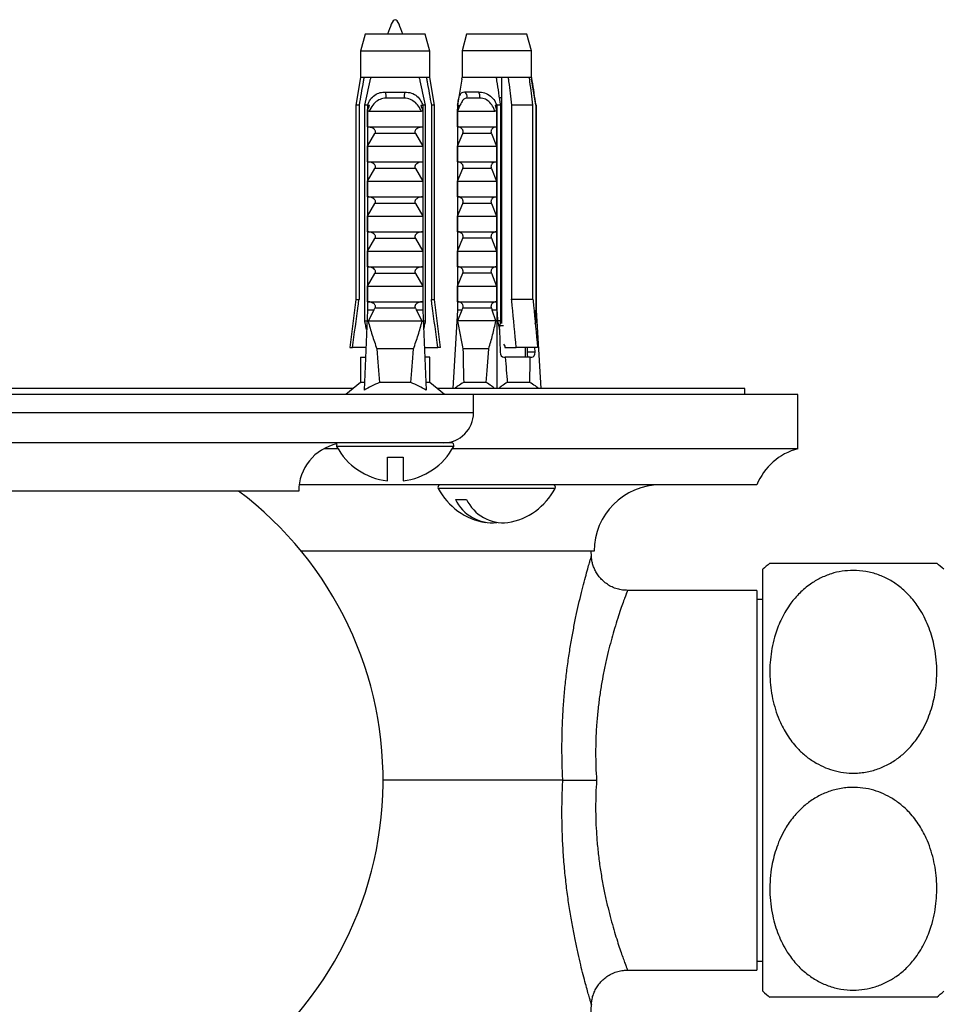
# Model space of a CAD drawing. Units: millimetres. Extents: x 120 to 2543, y 153 to 3444.
# Drawn here: x 720 to 796, y 808 to 890 of the extents above; entities that cross this region are included whole.
import ezdxf

# ---------------------------------------------------------------- set-up
doc = ezdxf.new("R2010")
doc.units = ezdxf.units.MM
doc.header["$LTSCALE"] = 12

msp = doc.modelspace()

# ---------------------------------------------------------------- linework, layer by layer
at = {"color": 7, "linetype": 'Continuous', "lineweight": 25}
for p, q in [((748.37, 888.45), (747.995, 887.05)), ((753.37, 888.45), (748.37, 888.45)), ((753.745, 887.05), (753.37, 888.45)), ((756.791, 888.457), (756.416, 887.057)), ((761.059, 888.457), (756.791, 888.457)), ((761.791, 888.457), (761.059, 888.457)), ((762.166, 887.057), (761.791, 888.457)), ((747.995, 887.05), (747.995, 884.85)), ((753.745, 887.05), (747.995, 887.05)), ((753.745, 884.85), (753.745, 887.05)), ((756.416, 887.057), (756.416, 884.857)), ((761.324, 887.057), (756.416, 887.057)), ((762.166, 887.057), (761.324, 887.057)), ((762.166, 884.857), (762.166, 887.057)), ((747.995, 884.85), (747.62, 882.55)), ((748.281, 884.85), (747.995, 884.85)), ((748.854, 884.85), (748.281, 884.85)), ((752.885, 884.85), (748.854, 884.85)), ((753.459, 884.85), (752.885, 884.85)), ((753.745, 884.85), (753.459, 884.85)), ((754.12, 882.55), (753.745, 884.85)), ((756.392, 884.709), (756.041, 882.557)), ((756.392, 884.708), (756.416, 884.857)), ((759.267, 884.857), (756.416, 884.857)), ((760.238, 884.857), (759.267, 884.857)), ((759.691, 884.857), (759.691, 864.453)), ((762.005, 884.857), (760.238, 884.857)), ((762.166, 884.857), (762.005, 884.857)), ((762.541, 882.557), (762.19, 884.709)), ((750.058, 883.65), (751.682, 883.65)), ((751.621, 883.137), (750.118, 883.137)), ((756.623, 883.657), (757.771, 883.657)), ((757.884, 883.144), (756.821, 883.144)), ((759.691, 883.157), (759.537, 883.157)), ((747.62, 882.55), (747.62, 866.45)), ((747.87, 882.55), (747.62, 882.55)), ((747.87, 882.55), (747.87, 866.45)), ((748.563, 882.55), (748.348, 882.55)), ((748.348, 864.65), (748.348, 882.55)), ((748.563, 882.55), (748.563, 865.55)), ((748.563, 882.55), (748.743, 882.55)), ((748.58, 880.75), (748.58, 882.181)), ((752.996, 882.55), (753.176, 882.55)), ((753.159, 882.181), (753.159, 880.75)), ((753.392, 882.55), (753.176, 882.55)), ((753.176, 882.55), (753.176, 865.55)), ((753.392, 864.65), (753.392, 882.55)), ((753.87, 882.55), (753.87, 866.45)), ((754.12, 882.55), (753.87, 882.55)), ((754.12, 866.45), (754.12, 882.55)), ((756.029, 882.557), (756.029, 865.557)), ((756.029, 882.557), (756.156, 882.557)), ((756.041, 880.757), (756.041, 882.188)), ((759.164, 882.557), (759.291, 882.557)), ((759.279, 882.188), (759.279, 880.757)), ((759.291, 882.557), (759.291, 865.557)), ((759.291, 882.557), (759.303, 882.557)), ((759.625, 882.557), (759.303, 882.557)), ((759.303, 865.557), (759.303, 882.557)), ((759.625, 864.657), (759.625, 882.557)), ((760.528, 882.557), (760.528, 866.457)), ((762.296, 882.557), (760.528, 882.557)), ((762.296, 866.457), (762.296, 882.557)), ((762.524, 882.557), (762.524, 864.657)), ((762.541, 882.557), (762.524, 882.557)), ((762.541, 882.557), (762.541, 865.557)), ((762.541, 882.557), (762.553, 882.557)), ((762.553, 882.557), (762.553, 865.557)), ((748.687, 882.05), (753.052, 882.05)), ((756.045, 882.057), (759.132, 882.057)), ((748.58, 880.75), (753.159, 880.75)), ((756.041, 880.757), (759.279, 880.757)), ((759.691, 881.104), (759.625, 881.117)), ((759.691, 880.937), (759.625, 880.947)), ((759.691, 880.725), (759.625, 880.739)), ((748.58, 879.15), (749.191, 880.209)), ((752.548, 880.209), (749.191, 880.209)), ((752.548, 880.209), (753.159, 879.15)), ((756.041, 879.157), (756.473, 880.216)), ((758.847, 880.216), (756.473, 880.216)), ((758.847, 880.216), (759.279, 879.157)), ((748.58, 879.15), (753.159, 879.15)), ((748.58, 877.85), (748.58, 879.15)), ((753.159, 879.15), (753.159, 877.85)), ((756.041, 879.157), (759.279, 879.157)), ((756.041, 877.857), (756.041, 879.157)), ((759.279, 879.157), (759.279, 877.857)), ((759.691, 879.104), (759.625, 879.117)), ((759.691, 878.937), (759.625, 878.947)), ((759.691, 878.725), (759.625, 878.739)), ((748.58, 877.85), (753.159, 877.85)), ((748.58, 876.25), (749.191, 877.309)), ((752.548, 877.309), (749.191, 877.309)), ((752.548, 877.309), (753.159, 876.25)), ((756.041, 877.857), (759.279, 877.857)), ((756.041, 876.257), (756.473, 877.316)), ((758.847, 877.316), (756.473, 877.316)), ((758.847, 877.316), (759.279, 876.257)), ((759.691, 877.104), (759.625, 877.117)), ((759.691, 876.937), (759.625, 876.947)), ((759.691, 876.725), (759.625, 876.739)), ((748.58, 876.25), (753.159, 876.25)), ((748.58, 874.95), (748.58, 876.25)), ((753.159, 876.25), (753.159, 874.95)), ((756.041, 876.257), (759.279, 876.257)), ((756.041, 874.957), (756.041, 876.257)), ((759.279, 876.257), (759.279, 874.957)), ((748.58, 874.95), (753.159, 874.95)), ((756.041, 874.957), (759.279, 874.957)), ((759.691, 875.104), (759.625, 875.117)), ((759.691, 874.937), (759.625, 874.947)), ((748.58, 873.35), (749.191, 874.409)), ((752.548, 874.409), (749.191, 874.409)), ((752.548, 874.409), (753.159, 873.35)), ((756.041, 873.357), (756.473, 874.416)), ((758.847, 874.416), (756.473, 874.416)), ((758.847, 874.416), (759.279, 873.357)), ((759.691, 874.725), (759.625, 874.739)), ((748.58, 872.05), (748.58, 873.35)), ((748.58, 873.35), (753.159, 873.35)), ((753.159, 873.35), (753.159, 872.05)), ((756.041, 873.357), (759.279, 873.357)), ((756.041, 872.057), (756.041, 873.357)), ((759.279, 873.357), (759.279, 872.057)), ((759.691, 873.104), (759.625, 873.117)), ((759.691, 872.937), (759.625, 872.947)), ((759.691, 872.725), (759.625, 872.739)), ((748.58, 872.05), (753.159, 872.05)), ((748.58, 870.45), (749.191, 871.509)), ((752.548, 871.509), (749.191, 871.509)), ((752.548, 871.509), (753.159, 870.45)), ((756.041, 872.057), (759.279, 872.057)), ((756.041, 870.457), (756.473, 871.516)), ((758.847, 871.516), (756.473, 871.516)), ((758.847, 871.516), (759.279, 870.457)), ((759.691, 871.104), (759.625, 871.117)), ((759.691, 870.937), (759.625, 870.947)), ((759.691, 870.725), (759.625, 870.739)), ((748.58, 870.45), (753.159, 870.45)), ((748.58, 869.15), (748.58, 870.45)), ((753.159, 870.45), (753.159, 869.15)), ((756.041, 870.457), (759.279, 870.457)), ((756.041, 869.157), (756.041, 870.457)), ((759.279, 870.457), (759.279, 869.157)), ((748.58, 869.15), (753.159, 869.15)), ((756.041, 869.157), (759.279, 869.157)), ((759.691, 869.104), (759.625, 869.117)), ((748.58, 867.55), (749.191, 868.609)), ((752.548, 868.609), (749.191, 868.609)), ((752.548, 868.609), (753.159, 867.55)), ((756.041, 867.557), (756.473, 868.616)), ((758.847, 868.616), (756.473, 868.616)), ((758.847, 868.616), (759.279, 867.557)), ((759.691, 868.937), (759.625, 868.947)), ((759.691, 868.725), (759.625, 868.739)), ((748.58, 866.25), (748.58, 867.55)), ((748.58, 867.55), (753.159, 867.55)), ((753.159, 867.55), (753.159, 866.25)), ((756.041, 867.557), (759.279, 867.557)), ((756.041, 866.257), (756.041, 867.557)), ((759.279, 867.557), (759.279, 866.257)), ((759.691, 867.104), (759.625, 867.117)), ((759.691, 866.937), (759.625, 866.947)), ((759.691, 866.725), (759.625, 866.739)), ((747.62, 866.45), (747.12, 862.45)), ((747.62, 866.45), (747.87, 866.45)), ((748.58, 866.25), (753.159, 866.25)), ((753.87, 866.45), (754.12, 866.45)), ((754.62, 862.45), (754.12, 866.45)), ((756.041, 866.257), (759.279, 866.257)), ((760.528, 866.457), (762.296, 866.457)), ((748.563, 865.55), (748.285, 858.913)), ((749.091, 865.55), (748.563, 865.55)), ((749.091, 865.55), (748.619, 864.65)), ((749.091, 865.55), (749.191, 865.709)), ((752.548, 865.709), (749.191, 865.709)), ((752.548, 865.709), (752.648, 865.55)), ((753.121, 864.65), (752.648, 865.55)), ((753.176, 865.55), (752.648, 865.55)), ((753.176, 865.55), (753.454, 858.913)), ((756.029, 865.557), (755.644, 859.057)), ((756.402, 865.557), (756.029, 865.557)), ((756.402, 865.557), (756.042, 864.657)), ((756.402, 865.557), (756.473, 865.716)), ((758.847, 865.716), (756.473, 865.716)), ((758.847, 865.716), (758.917, 865.557)), ((759.225, 864.657), (758.917, 865.557)), ((759.291, 865.557), (758.917, 865.557)), ((759.291, 865.557), (759.291, 859.057)), ((759.303, 865.557), (759.291, 865.557)), ((759.691, 865.104), (759.625, 865.117)), ((762.553, 865.557), (762.541, 865.557)), ((762.553, 865.557), (762.938, 859.057)), ((748.525, 864.65), (748.348, 864.65)), ((753.121, 864.65), (748.619, 864.65)), ((753.392, 864.65), (753.214, 864.65)), ((759.225, 864.657), (756.042, 864.657)), ((759.357, 864.657), (759.52, 863.959)), ((759.625, 864.657), (759.357, 864.657)), ((759.856, 864.257), (759.569, 864.257)), ((759.691, 864.937), (759.625, 864.947)), ((762.524, 864.657), (762.489, 864.423)), ((762.493, 864.384), (762.54, 864.657)), ((762.54, 864.657), (762.524, 864.657)), ((759.52, 863.959), (759.576, 862.057)), ((759.855, 862.734), (759.979, 862.557)), ((759.979, 862.557), (759.979, 862.457)), ((747.12, 862.45), (747.334, 862.45)), ((748.433, 862.45), (747.334, 862.45)), ((752.389, 862.35), (749.35, 862.35)), ((753.306, 862.45), (754.405, 862.45)), ((754.62, 862.45), (754.405, 862.45)), ((758.639, 862.357), (756.491, 862.357)), ((759.979, 862.457), (760.907, 862.457)), ((762.675, 862.457), (760.907, 862.457)), ((761.691, 861.657), (761.691, 862.457)), ((761.813, 862.457), (761.813, 862.057)), ((762.475, 862.057), (761.813, 862.057)), ((762.475, 862.057), (762.463, 862.457)), ((747.995, 861.65), (747.995, 859.55)), ((747.995, 861.65), (748.4, 861.65)), ((753.745, 861.65), (753.34, 861.65)), ((753.745, 859.55), (753.745, 861.65)), ((759.871, 861.657), (759.997, 861.657)), ((762.078, 861.657), (759.997, 861.657)), ((762.078, 861.657), (762.204, 861.657)), ((747.995, 859.55), (746.77, 858.55)), ((748.312, 859.55), (747.995, 859.55)), ((752.182, 859.55), (749.557, 859.55)), ((753.745, 859.55), (753.428, 859.55)), ((754.97, 858.55), (753.745, 859.55)), ((758.41, 859.557), (756.554, 859.557)), ((762.028, 859.557), (760.172, 859.557)), ((757.37, 858.55), (682.37, 858.55)), ((747.391, 859.057), (692.348, 859.057)), ((746.778, 858.557), (692.961, 858.557)), ((762.296, 859.057), (754.348, 859.057)), ((765.407, 858.557), (754.961, 858.557)), ((757.37, 857.05), (757.37, 858.55)), ((779.87, 859.057), (762.296, 859.057)), ((784.27, 858.557), (765.407, 858.557)), ((779.87, 858.557), (779.87, 859.057)), ((784.27, 854.057), (784.27, 858.557)), ((754.775, 854.55), (684.964, 854.55)), ((755.547, 854.55), (754.775, 854.55)), ((746.128, 854.057), (744.946, 854.057)), ((765.407, 854.057), (755.611, 854.057)), ((784.27, 854.057), (765.407, 854.057)), ((750.22, 853.35), (751.52, 853.35)), ((750.22, 851.388), (750.22, 853.35)), ((751.52, 853.35), (751.52, 851.388)), ((742.87, 850.55), (696.87, 850.55)), ((763.003, 851.057), (742.902, 851.057)), ((780.87, 851.057), (763.003, 851.057)), ((755.865, 849.857), (756.784, 849.857)), ((753.457, 845.557), (743.086, 845.557)), ((767.37, 845.557), (753.457, 845.557)), ((767.146, 845.137), (767.124, 845.557)), ((781.945, 844.557), (795.783, 844.557)), ((781.37, 809.057), (781.37, 844.057)), ((780.87, 842.307), (770.137, 842.307)), ((780.87, 842.307), (780.87, 826.557)), ((781.37, 841.557), (780.87, 841.557)), ((764.774, 826.557), (749.87, 826.557)), ((780.87, 826.557), (780.87, 810.807)), ((780.87, 811.557), (781.37, 811.557)), ((770.138, 810.807), (780.87, 810.807)), ((766.752, 800.452), (767.146, 807.973)), ((795.794, 808.557), (781.956, 808.557))]:
    msp.add_line(p, q, dxfattribs=at)
at = {"color": 8, "linetype": 'Continuous', "lineweight": 25}
for p, q in [((757.37, 857.05), (682.37, 857.05)), ((755.723, 854.255), (746.016, 854.255)), ((762.723, 850.762), (754.438, 850.762)), ((764.144, 850.762), (762.723, 850.762))]:
    msp.add_line(p, q, dxfattribs=at)
at = {"color": 7, "linetype": 'Continuous', "lineweight": 25}
for centre, radius, start, end in [((749.153, 883.283), 0.976, 351.38551, 22.04626), ((752.587, 883.283), 0.976, 157.95374, 188.61449), ((756.426, 883.286), 0.42, 340.22408, 62.08406), ((757.323, 883.289), 0.58, 345.49488, 39.36619), ((754.87, 857.05), 2.5, 270, 0), ((746.87, 850.55), 4, 102.18338, 180), ((746.193, 854.35), 0.2, 146.66431, 208.18502), ((755.547, 854.35), 0.2, 331.81498, 90), ((750.87, 856.856), 5.506, 208.18502, 263.22056), ((750.87, 856.856), 5.506, 276.77944, 331.81498), ((785.518, 849.215), 5, 104.45961, 158.38772), ((719.87, 826.557), 30, 302.23095, 53.10733), ((754.614, 850.857), 0.2, 118.51895, 208.18502), ((759.291, 853.363), 5.506, 208.18502, 260.38978), ((759.291, 853.363), 5.506, 279.61022, 331.81498), ((763.968, 850.857), 0.2, 331.81498, 90), ((772.87, 845.557), 5.5, 90, 180), ((758.948, 851.338), 3.421, 205.65492, 275.7458), ((759.868, 851.338), 3.421, 205.65492, 275.7458), ((788.87, 836.01), 11, 129.0135, 132.98589), ((788.87, 836.01), 11, 47.01411, 51.03436), ((788.87, 817.104), 11, 227.01411, 231.03436), ((788.87, 817.104), 11, 309.0135, 312.98589)]:
    msp.add_arc(centre, radius, start, end, dxfattribs=at)
for centre, major_axis, ratio, start_param, end_param in [((759.291, 920.591), (-2.3, 77.543), 0.029611, 2.359029, 2.375644), ((759.291, 920.591), (-2.3, 77.543), 0.029611, 3.905785, 3.9224), ((750.87, 920.584), (0, 68.595), 0.041912, 2.584793, 2.667636), ((750.87, 920.584), (0, 68.595), 0.041912, 3.615549, 3.698393), ((759.291, 920.591), (2.035, 68.595), 0.029611, 2.585671, 2.668515), ((759.291, 920.591), (2.035, 68.595), 0.029611, 3.616427, 3.699271), ((759.859, 862.057), (-0.024, 0.4), 0.705869, 1.529055, 3.099851), ((762.192, 862.057), (-0.024, 0.4), 0.705869, 3.099851, 4.670647), ((759.291, 920.591), (-2.035, 68.595), 0.029611, 2.603535, 2.666758), ((759.291, 920.591), (-2.035, 68.595), 0.029611, 3.614671, 3.677894)]:
    msp.add_ellipse(centre, major_axis=major_axis, ratio=ratio, start_param=start_param, end_param=end_param, dxfattribs=at)
msp.add_open_spline([(751.51, 888.45), (751.296, 889.05), (750.87, 890.25), (750.443, 889.05), (750.23, 888.45)], degree=3, dxfattribs=at)
for points, knots in [([(748.281, 884.85), (748.261, 884.74), (748.122, 883.973), (747.986, 883.207), (747.87, 882.55)], [0, 0, 0, 0, 0.143461, 1, 1, 1, 1]), ([(748.348, 882.55), (748.492, 883.228), (748.656, 883.996), (748.833, 884.76), (748.854, 884.85)], [0, 0, 0, 0, 0.883087, 1, 1, 1, 1]), ([(753.392, 882.55), (753.247, 883.228), (753.083, 883.996), (752.906, 884.76), (752.885, 884.85)], [0, 0, 0, 0, 0.883087, 1, 1, 1, 1]), ([(753.459, 884.85), (753.479, 884.74), (753.617, 883.973), (753.753, 883.207), (753.87, 882.55)], [0, 0, 0, 0, 0.143461, 1, 1, 1, 1]), ([(759.625, 882.557), (759.522, 883.235), (759.406, 884.003), (759.281, 884.768), (759.267, 884.857)], [0, 0, 0, 0, 0.883087, 1, 1, 1, 1]), ([(760.238, 884.857), (760.252, 884.747), (760.35, 883.981), (760.446, 883.214), (760.528, 882.557)], [0, 0, 0, 0, 0.143461, 1, 1, 1, 1]), ([(762.296, 882.557), (762.214, 883.214), (762.118, 883.981), (762.02, 884.747), (762.005, 884.857)], [0, 0, 0, 0, 0.856539, 1, 1, 1, 1]), ([(762.166, 884.857), (762.18, 884.768), (762.306, 884.003), (762.421, 883.235), (762.524, 882.557)], [0, 0, 0, 0, 0.116913, 1, 1, 1, 1]), ([(748.572, 882.55), (748.644, 882.717), (748.788, 883.052), (749.16, 883.417), (749.598, 883.62), (749.915, 883.641), (750.058, 883.65)], [0, 0, 0, 0, 0.262943, 0.525952, 0.786314, 1, 1, 1, 1]), ([(750.118, 883.137), (750.026, 883.132), (749.774, 883.118), (749.376, 882.945), (748.973, 882.57), (748.787, 882.231), (748.687, 882.05)], [0, 0, 0, 0, 0.148085, 0.405903, 0.681477, 1, 1, 1, 1]), ([(753.052, 882.05), (752.998, 882.154), (752.86, 882.416), (752.566, 882.782), (752.212, 883.019), (751.889, 883.122), (751.715, 883.132), (751.621, 883.137)], [0, 0, 0, 0, 0.18189, 0.457403, 0.719644, 0.849801, 1, 1, 1, 1]), ([(751.682, 883.65), (751.865, 883.635), (752.233, 883.604), (752.69, 883.332), (753, 882.96), (753.118, 882.671), (753.168, 882.55)], [0, 0, 0, 0, 0.274606, 0.549957, 0.810543, 1, 1, 1, 1]), ([(756.041, 882.557), (756.069, 882.724), (756.125, 883.059), (756.236, 883.424), (756.399, 883.627), (756.553, 883.648), (756.623, 883.657)], [0, 0, 0, 0, 0.262943, 0.525952, 0.786314, 1, 1, 1, 1]), ([(756.821, 883.144), (756.775, 883.139), (756.647, 883.125), (756.457, 882.952), (756.251, 882.577), (756.117, 882.238), (756.045, 882.057)], [0, 0, 0, 0, 0.148085, 0.405903, 0.681477, 1, 1, 1, 1]), ([(757.771, 883.657), (757.943, 883.642), (758.286, 883.611), (758.776, 883.34), (759.122, 882.967), (759.241, 882.678), (759.291, 882.557)], [0, 0, 0, 0, 0.274606, 0.549957, 0.810543, 1, 1, 1, 1]), ([(759.132, 882.057), (759.095, 882.161), (759.004, 882.423), (758.755, 882.789), (758.427, 883.026), (758.128, 883.129), (757.969, 883.139), (757.884, 883.144)], [0, 0, 0, 0, 0.18189, 0.457403, 0.719644, 0.849801, 1, 1, 1, 1]), ([(748.58, 882.181), (748.614, 882.238), (748.683, 882.355), (748.723, 882.484), (748.743, 882.55)], [0, 0, 0, 0, 0.495216, 1, 1, 1, 1]), ([(748.687, 882.05), (748.677, 882.051), (748.656, 882.054), (748.625, 882.078), (748.598, 882.121), (748.586, 882.159), (748.58, 882.181)], [0, 0, 0, 0, 0.201693, 0.403547, 0.674276, 1, 1, 1, 1]), ([(752.996, 882.55), (753.017, 882.485), (753.056, 882.355), (753.125, 882.239), (753.159, 882.181)], [0, 0, 0, 0, 0.503339, 1, 1, 1, 1]), ([(753.159, 882.181), (753.153, 882.16), (753.141, 882.121), (753.114, 882.078), (753.084, 882.054), (753.063, 882.051), (753.052, 882.05)], [0, 0, 0, 0, 0.324721, 0.596653, 0.80074, 1, 1, 1, 1]), ([(756.041, 882.188), (756.065, 882.245), (756.114, 882.362), (756.142, 882.492), (756.156, 882.557)], [0, 0, 0, 0, 0.495216, 1, 1, 1, 1]), ([(756.045, 882.057), (756.044, 882.058), (756.043, 882.061), (756.042, 882.085), (756.041, 882.128), (756.041, 882.167), (756.041, 882.188)], [0, 0, 0, 0, 0.201693, 0.403547, 0.674276, 1, 1, 1, 1]), ([(759.279, 882.188), (759.27, 882.167), (759.254, 882.128), (759.216, 882.085), (759.174, 882.061), (759.146, 882.058), (759.132, 882.057)], [0, 0, 0, 0, 0.324721, 0.596653, 0.80074, 1, 1, 1, 1]), ([(759.164, 882.557), (759.178, 882.492), (759.206, 882.362), (759.255, 882.246), (759.279, 882.188)], [0, 0, 0, 0, 0.503339, 1, 1, 1, 1]), ([(749.191, 880.209), (749.205, 880.235), (749.232, 880.286), (749.239, 880.372), (749.213, 880.462), (749.143, 880.561), (748.996, 880.669), (748.807, 880.738), (748.666, 880.747), (748.613, 880.75)], [0, 0, 0, 0, 0.090122, 0.180806, 0.263974, 0.379297, 0.557904, 0.831185, 1, 1, 1, 1]), ([(753.127, 880.75), (753.031, 880.74), (752.864, 880.724), (752.673, 880.625), (752.565, 880.524), (752.514, 880.434), (752.5, 880.348), (752.513, 880.271), (752.537, 880.229), (752.548, 880.209)], [0, 0, 0, 0, 0.300106, 0.525409, 0.659998, 0.762112, 0.84638, 0.930734, 1, 1, 1, 1]), ([(756.473, 880.216), (756.483, 880.242), (756.502, 880.293), (756.507, 880.379), (756.489, 880.469), (756.439, 880.569), (756.335, 880.677), (756.201, 880.746), (756.102, 880.754), (756.064, 880.757)], [0, 0, 0, 0, 0.090122, 0.180806, 0.263974, 0.379297, 0.557904, 0.831185, 1, 1, 1, 1]), ([(759.256, 880.757), (759.188, 880.748), (759.07, 880.731), (758.935, 880.633), (758.859, 880.531), (758.823, 880.441), (758.813, 880.355), (758.822, 880.278), (758.839, 880.236), (758.847, 880.216)], [0, 0, 0, 0, 0.3001056, 0.525409, 0.6599976, 0.7621121, 0.8463796, 0.930734, 1, 1, 1, 1]), ([(749.191, 877.309), (749.205, 877.335), (749.232, 877.386), (749.239, 877.472), (749.213, 877.562), (749.143, 877.661), (748.996, 877.769), (748.807, 877.838), (748.666, 877.847), (748.613, 877.85)], [0, 0, 0, 0, 0.090122, 0.180806, 0.263974, 0.379297, 0.557904, 0.831185, 1, 1, 1, 1]), ([(753.127, 877.85), (753.031, 877.84), (752.864, 877.824), (752.673, 877.725), (752.565, 877.624), (752.514, 877.534), (752.5, 877.448), (752.513, 877.371), (752.537, 877.329), (752.548, 877.309)], [0, 0, 0, 0, 0.300106, 0.525409, 0.659998, 0.762112, 0.84638, 0.930734, 1, 1, 1, 1]), ([(756.473, 877.316), (756.483, 877.342), (756.502, 877.393), (756.507, 877.479), (756.489, 877.569), (756.439, 877.669), (756.335, 877.777), (756.201, 877.846), (756.102, 877.854), (756.064, 877.857)], [0, 0, 0, 0, 0.090122, 0.180806, 0.263974, 0.379297, 0.557904, 0.831185, 1, 1, 1, 1]), ([(759.256, 877.857), (759.188, 877.848), (759.07, 877.831), (758.935, 877.733), (758.859, 877.631), (758.823, 877.541), (758.813, 877.455), (758.822, 877.378), (758.839, 877.336), (758.847, 877.316)], [0, 0, 0, 0, 0.3001056, 0.525409, 0.6599976, 0.7621121, 0.8463796, 0.930734, 1, 1, 1, 1]), ([(749.191, 874.409), (749.205, 874.435), (749.232, 874.486), (749.239, 874.572), (749.213, 874.662), (749.143, 874.761), (748.996, 874.869), (748.807, 874.938), (748.666, 874.947), (748.613, 874.95)], [0, 0, 0, 0, 0.090122, 0.180806, 0.263974, 0.379297, 0.557904, 0.831185, 1, 1, 1, 1]), ([(753.127, 874.95), (753.031, 874.94), (752.864, 874.924), (752.673, 874.825), (752.565, 874.724), (752.514, 874.634), (752.5, 874.548), (752.513, 874.471), (752.537, 874.429), (752.548, 874.409)], [0, 0, 0, 0, 0.300106, 0.525409, 0.659998, 0.762112, 0.84638, 0.930734, 1, 1, 1, 1]), ([(756.473, 874.416), (756.483, 874.442), (756.502, 874.493), (756.507, 874.579), (756.489, 874.669), (756.439, 874.769), (756.335, 874.877), (756.201, 874.946), (756.102, 874.954), (756.064, 874.957)], [0, 0, 0, 0, 0.090122, 0.180806, 0.263974, 0.379297, 0.557904, 0.831185, 1, 1, 1, 1]), ([(759.256, 874.957), (759.188, 874.948), (759.07, 874.931), (758.935, 874.833), (758.859, 874.731), (758.823, 874.641), (758.813, 874.555), (758.822, 874.478), (758.839, 874.436), (758.847, 874.416)], [0, 0, 0, 0, 0.300106, 0.525409, 0.659998, 0.762112, 0.84638, 0.930734, 1, 1, 1, 1]), ([(749.191, 871.509), (749.205, 871.535), (749.232, 871.586), (749.239, 871.672), (749.213, 871.762), (749.143, 871.861), (748.996, 871.969), (748.807, 872.038), (748.666, 872.047), (748.613, 872.05)], [0, 0, 0, 0, 0.090122, 0.180806, 0.263974, 0.379297, 0.557904, 0.831185, 1, 1, 1, 1]), ([(753.127, 872.05), (753.031, 872.04), (752.864, 872.024), (752.673, 871.925), (752.565, 871.824), (752.514, 871.734), (752.5, 871.648), (752.513, 871.571), (752.537, 871.529), (752.548, 871.509)], [0, 0, 0, 0, 0.300106, 0.525409, 0.659998, 0.762112, 0.84638, 0.930734, 1, 1, 1, 1]), ([(756.473, 871.516), (756.483, 871.542), (756.502, 871.593), (756.507, 871.679), (756.489, 871.769), (756.439, 871.869), (756.335, 871.977), (756.201, 872.046), (756.102, 872.054), (756.064, 872.057)], [0, 0, 0, 0, 0.090122, 0.1808056, 0.2639744, 0.3792969, 0.5579043, 0.8311848, 1, 1, 1, 1]), ([(759.256, 872.057), (759.188, 872.048), (759.07, 872.031), (758.935, 871.933), (758.859, 871.831), (758.823, 871.741), (758.813, 871.655), (758.822, 871.578), (758.839, 871.536), (758.847, 871.516)], [0, 0, 0, 0, 0.300106, 0.525409, 0.659998, 0.762112, 0.84638, 0.930734, 1, 1, 1, 1]), ([(749.191, 868.609), (749.205, 868.635), (749.232, 868.686), (749.239, 868.772), (749.213, 868.862), (749.143, 868.961), (748.996, 869.069), (748.807, 869.138), (748.666, 869.147), (748.613, 869.15)], [0, 0, 0, 0, 0.090122, 0.180806, 0.263974, 0.379297, 0.557904, 0.831185, 1, 1, 1, 1]), ([(753.127, 869.15), (753.031, 869.14), (752.864, 869.124), (752.673, 869.025), (752.565, 868.924), (752.514, 868.834), (752.5, 868.748), (752.513, 868.671), (752.537, 868.629), (752.548, 868.609)], [0, 0, 0, 0, 0.300106, 0.525409, 0.659998, 0.762112, 0.84638, 0.930734, 1, 1, 1, 1]), ([(756.473, 868.616), (756.483, 868.642), (756.502, 868.693), (756.507, 868.779), (756.489, 868.869), (756.439, 868.969), (756.335, 869.077), (756.201, 869.146), (756.102, 869.154), (756.064, 869.157)], [0, 0, 0, 0, 0.090122, 0.1808056, 0.2639744, 0.3792969, 0.5579043, 0.8311848, 1, 1, 1, 1]), ([(759.256, 869.157), (759.188, 869.148), (759.07, 869.131), (758.935, 869.033), (758.859, 868.931), (758.823, 868.841), (758.813, 868.755), (758.822, 868.678), (758.839, 868.636), (758.847, 868.616)], [0, 0, 0, 0, 0.3001056, 0.525409, 0.6599976, 0.7621121, 0.8463796, 0.930734, 1, 1, 1, 1]), ([(747.334, 862.45), (747.488, 863.609), (747.666, 864.942), (747.846, 866.275), (747.87, 866.45)], [0, 0, 0, 0, 0.869126, 1, 1, 1, 1]), ([(749.191, 865.709), (749.205, 865.735), (749.232, 865.786), (749.239, 865.872), (749.213, 865.962), (749.143, 866.061), (748.996, 866.169), (748.807, 866.238), (748.666, 866.247), (748.613, 866.25)], [0, 0, 0, 0, 0.090122, 0.180806, 0.263974, 0.379297, 0.557904, 0.831185, 1, 1, 1, 1]), ([(753.127, 866.25), (753.031, 866.24), (752.864, 866.224), (752.673, 866.125), (752.565, 866.024), (752.514, 865.934), (752.5, 865.848), (752.513, 865.771), (752.537, 865.729), (752.548, 865.709)], [0, 0, 0, 0, 0.300106, 0.525409, 0.659998, 0.762112, 0.84638, 0.930734, 1, 1, 1, 1]), ([(754.405, 862.45), (754.251, 863.609), (754.074, 864.942), (753.893, 866.275), (753.87, 866.45)], [0, 0, 0, 0, 0.869126, 1, 1, 1, 1]), ([(756.473, 865.716), (756.483, 865.742), (756.502, 865.793), (756.507, 865.879), (756.489, 865.969), (756.439, 866.069), (756.335, 866.177), (756.201, 866.246), (756.102, 866.254), (756.064, 866.257)], [0, 0, 0, 0, 0.090122, 0.180806, 0.263974, 0.379297, 0.557904, 0.831185, 1, 1, 1, 1]), ([(759.256, 866.257), (759.188, 866.248), (759.07, 866.231), (758.935, 866.133), (758.859, 866.031), (758.823, 865.941), (758.813, 865.855), (758.822, 865.778), (758.839, 865.736), (758.847, 865.716)], [0, 0, 0, 0, 0.300106, 0.525409, 0.659998, 0.762112, 0.84638, 0.930734, 1, 1, 1, 1]), ([(760.907, 862.457), (760.798, 863.616), (760.673, 864.949), (760.545, 866.282), (760.528, 866.457)], [0, 0, 0, 0, 0.869126, 1, 1, 1, 1]), ([(762.296, 866.457), (762.313, 866.282), (762.44, 864.949), (762.566, 863.616), (762.675, 862.457)], [0, 0, 0, 0, 0.130874, 1, 1, 1, 1]), ([(748.496, 863.952), (748.465, 864.095), (748.416, 864.328), (748.367, 864.56), (748.348, 864.65)], [0, 0, 0, 0, 0.6149883, 1, 1, 1, 1]), ([(748.619, 864.65), (748.728, 864.263), (748.948, 863.489), (749.216, 862.73), (749.35, 862.35)], [0, 0, 0, 0, 0.499624, 1, 1, 1, 1]), ([(752.389, 862.35), (752.523, 862.729), (752.791, 863.488), (753.011, 864.262), (753.121, 864.65)], [0, 0, 0, 0, 0.499458, 1, 1, 1, 1]), ([(753.243, 863.952), (753.274, 864.095), (753.324, 864.328), (753.373, 864.56), (753.392, 864.65)], [0, 0, 0, 0, 0.614988, 1, 1, 1, 1]), ([(756.042, 864.657), (756.108, 864.27), (756.24, 863.496), (756.407, 862.737), (756.491, 862.357)], [0, 0, 0, 0, 0.499624, 1, 1, 1, 1]), ([(758.639, 862.357), (758.745, 862.736), (758.957, 863.495), (759.136, 864.269), (759.225, 864.657)], [0, 0, 0, 0, 0.499458, 1, 1, 1, 1]), ([(759.52, 863.959), (759.541, 864.102), (759.577, 864.335), (759.611, 864.567), (759.625, 864.657)], [0, 0, 0, 0, 0.614988, 1, 1, 1, 1]), ([(759.625, 864.823), (759.632, 864.822), (759.655, 864.818), (759.676, 864.816), (759.691, 864.814)], [0, 0, 0, 0, 0.333797, 1, 1, 1, 1]), ([(761.813, 862.057), (761.813, 862.024), (761.815, 861.957), (761.824, 861.856), (761.837, 861.753), (761.839, 861.714), (761.84, 861.692)], [0, 0, 0, 0, 0.177479, 0.353413, 0.641296, 1, 1, 1, 1]), ([(749.557, 859.55), (749.34, 859.457), (748.902, 859.271), (748.491, 859.032), (748.285, 858.913)], [0, 0, 0, 0, 0.498002, 1, 1, 1, 1]), ([(753.454, 858.913), (753.249, 859.032), (752.838, 859.27), (752.401, 859.456), (752.182, 859.55)], [0, 0, 0, 0, 0.4985656, 1, 1, 1, 1]), ([(756.554, 859.557), (756.397, 859.465), (756.144, 859.318), (755.905, 859.129), (755.815, 859.057)], [0, 0, 0, 0, 0.621707, 1, 1, 1, 1]), ([(759.12, 859.057), (759.034, 859.128), (758.806, 859.317), (758.563, 859.465), (758.41, 859.557)], [0, 0, 0, 0, 0.374074, 1, 1, 1, 1]), ([(760.172, 859.557), (760.02, 859.465), (759.776, 859.318), (759.548, 859.129), (759.462, 859.057)], [0, 0, 0, 0, 0.621707, 1, 1, 1, 1]), ([(762.767, 859.057), (762.677, 859.128), (762.438, 859.317), (762.186, 859.465), (762.028, 859.557)], [0, 0, 0, 0, 0.374074, 1, 1, 1, 1]), ([(770.138, 842.313), (770.038, 842.314), (769.793, 842.315), (769.396, 842.391), (768.965, 842.534), (768.563, 842.742), (768.213, 842.996), (767.914, 843.283), (767.667, 843.594), (767.472, 843.92), (767.325, 844.252), (767.225, 844.581), (767.166, 844.875), (767.153, 845.06), (767.148, 845.137)], [0, 0, 0, 0, 0.065828, 0.162006, 0.265944, 0.36518, 0.460091, 0.551109, 0.638428, 0.72207, 0.801915, 0.877701, 0.949009, 1, 1, 1, 1]), ([(788.87, 843.968), (789.218, 843.951), (789.929, 843.915), (790.946, 843.631), (791.894, 843.197), (792.8, 842.588), (793.642, 841.791), (794.292, 840.928), (794.761, 840.109), (795.21, 839.117), (795.543, 838.006), (795.741, 836.793), (795.809, 835.758), (795.779, 834.709), (795.622, 833.475), (795.327, 832.338), (794.912, 831.314), (794.471, 830.469), (793.854, 829.572), (793.061, 828.748), (792.185, 828.093), (791.28, 827.613), (790.275, 827.279), (789.268, 827.131), (788.287, 827.15), (787.393, 827.306), (786.545, 827.587), (785.749, 827.981), (785, 828.491), (784.205, 829.209), (783.442, 830.162), (782.858, 831.222), (782.469, 832.21), (782.215, 833.095), (782.042, 834.004), (781.95, 834.93), (781.936, 835.861), (782.002, 836.798), (782.151, 837.737), (782.427, 838.811), (782.896, 840.006), (783.586, 841.155), (784.405, 842.109), (785.232, 842.807), (786.125, 843.342), (787.009, 843.699), (787.936, 843.926), (788.555, 843.954), (788.87, 843.968)], [0, 0, 0, 0, 0.019774, 0.040363, 0.060118, 0.080473, 0.105219, 0.130673, 0.147832, 0.165124, 0.200507, 0.222893, 0.24544, 0.268474, 0.291675, 0.326785, 0.344714, 0.362775, 0.38759, 0.412992, 0.432808, 0.453148, 0.472994, 0.493608, 0.510797, 0.528525, 0.54515, 0.562181, 0.580463, 0.59912, 0.627261, 0.656202, 0.675877, 0.695704, 0.715946, 0.736311, 0.75662, 0.77704, 0.797827, 0.818751, 0.849208, 0.880354, 0.903372, 0.926963, 0.945654, 0.964849, 0.98216, 1, 1, 1, 1]), ([(764.774, 826.557), (764.843, 826.557), (764.981, 826.557), (765.282, 826.557), (765.645, 826.557), (766.06, 826.557), (766.522, 826.557), (767.019, 826.557), (767.376, 826.557), (767.561, 826.557), (767.571, 826.557)], [0, 0, 0, 0, 0.1387656, 0.2815596, 0.4203239, 0.563104, 0.7020277, 0.8449658, 0.9916487, 1, 1, 1, 1]), ([(788.87, 809.145), (788.521, 809.163), (787.81, 809.199), (786.793, 809.483), (785.845, 809.917), (784.94, 810.526), (784.097, 811.323), (783.447, 812.186), (782.978, 813.005), (782.529, 813.996), (782.197, 815.108), (781.999, 816.321), (781.93, 817.356), (781.961, 818.405), (782.117, 819.638), (782.413, 820.776), (782.827, 821.8), (783.268, 822.645), (783.886, 823.541), (784.678, 824.366), (785.554, 825.021), (786.46, 825.501), (787.464, 825.834), (788.471, 825.983), (789.453, 825.964), (790.346, 825.808), (791.194, 825.527), (791.991, 825.133), (792.739, 824.623), (793.534, 823.905), (794.298, 822.951), (794.881, 821.892), (795.271, 820.904), (795.524, 820.019), (795.697, 819.11), (795.79, 818.184), (795.803, 817.252), (795.738, 816.316), (795.588, 815.377), (795.312, 814.303), (794.843, 813.108), (794.154, 811.958), (793.335, 811.004), (792.507, 810.307), (791.614, 809.772), (790.73, 809.415), (789.803, 809.188), (789.184, 809.16), (788.87, 809.145)], [0, 0, 0, 0, 0.019774, 0.040363, 0.060118, 0.080473, 0.105219, 0.130673, 0.147832, 0.165124, 0.200507, 0.222893, 0.24544, 0.268474, 0.291675, 0.326785, 0.344714, 0.362775, 0.38759, 0.412992, 0.432808, 0.453148, 0.472994, 0.493608, 0.510797, 0.528525, 0.54515, 0.562181, 0.580463, 0.59912, 0.627261, 0.656202, 0.675877, 0.695704, 0.715946, 0.736311, 0.75662, 0.77704, 0.797827, 0.818751, 0.849208, 0.880354, 0.903372, 0.926963, 0.945654, 0.964849, 0.98216, 1, 1, 1, 1]), ([(767.152, 807.974), (767.159, 808.086), (767.175, 808.336), (767.27, 808.705), (767.414, 809.081), (767.61, 809.437), (767.862, 809.775), (768.165, 810.079), (768.512, 810.34), (768.907, 810.555), (769.338, 810.709), (769.757, 810.796), (770.023, 810.8), (770.138, 810.802)], [0, 0, 0, 0, 0.074153, 0.165356, 0.250079, 0.340253, 0.433086, 0.527546, 0.622981, 0.718983, 0.824007, 0.924228, 1, 1, 1, 1])]:
    msp.add_open_spline(points, degree=3, knots=knots, dxfattribs=at)
at = {"color": 8, "linetype": 'Continuous', "lineweight": 25}
for points, knots in [([(764.774, 826.557), (764.755, 826.986), (764.716, 827.846), (764.699, 829.139), (764.713, 830.431), (764.761, 831.75), (764.845, 833.085), (764.966, 834.43), (765.117, 835.741), (765.294, 837.004), (765.491, 838.205), (765.702, 839.343), (765.922, 840.412), (766.152, 841.432), (766.381, 842.378), (766.603, 843.234), (766.8, 843.957), (766.951, 844.487), (767.056, 844.848), (767.118, 845.06), (767.147, 845.157), (767.142, 845.14), (767.141, 845.137)], [0, 0, 0, 0, 0.045103, 0.090427, 0.136432, 0.18267, 0.233015, 0.283661, 0.335237, 0.387131, 0.438708, 0.490603, 0.543508, 0.596769, 0.655197, 0.714146, 0.774846, 0.836198, 0.885159, 0.93449, 0.985015, 1, 1, 1, 1]), ([(770.137, 842.297), (770.138, 842.3), (770.144, 842.314), (770.115, 842.238), (770.048, 842.062), (769.936, 841.76), (769.778, 841.327), (769.573, 840.739), (769.332, 840.017), (769.08, 839.21), (768.834, 838.356), (768.599, 837.473), (768.368, 836.509), (768.152, 835.492), (767.961, 834.44), (767.797, 833.353), (767.662, 832.212), (767.565, 831.066), (767.509, 829.939), (767.49, 828.83), (767.506, 827.7), (767.549, 826.938), (767.571, 826.557)], [0, 0, 0, 0, 0.013929, 0.064232, 0.11606, 0.167888, 0.227407, 0.286929, 0.348742, 0.410558, 0.462039, 0.513521, 0.56635, 0.619177, 0.668378, 0.717576, 0.768095, 0.818612, 0.863395, 0.908177, 0.954088, 1, 1, 1, 1]), ([(767.142, 807.973), (767.143, 807.971), (767.149, 807.952), (767.123, 808.039), (767.061, 808.246), (766.959, 808.597), (766.825, 809.07), (766.66, 809.67), (766.469, 810.394), (766.259, 811.234), (766.039, 812.175), (765.814, 813.216), (765.59, 814.356), (765.375, 815.594), (765.178, 816.911), (765.004, 818.312), (764.863, 819.786), (764.768, 821.226), (764.715, 822.598), (764.699, 823.898), (764.714, 825.22), (764.754, 826.111), (764.774, 826.557)], [0, 0, 0, 0, 0.009304, 0.059648, 0.111722, 0.163798, 0.215894, 0.267994, 0.321772, 0.375554, 0.428664, 0.481777, 0.536386, 0.590997, 0.646086, 0.701175, 0.757877, 0.814578, 0.860459, 0.90634, 0.95317, 1, 1, 1, 1]), ([(767.571, 826.557), (767.549, 826.18), (767.506, 825.426), (767.49, 824.289), (767.509, 823.154), (767.57, 821.973), (767.675, 820.766), (767.827, 819.535), (768.016, 818.347), (768.232, 817.228), (768.463, 816.196), (768.702, 815.242), (768.946, 814.36), (769.185, 813.564), (769.408, 812.865), (769.613, 812.259), (769.793, 811.747), (769.939, 811.345), (770.048, 811.053), (770.115, 810.875), (770.145, 810.797), (770.139, 810.814), (770.137, 810.817)], [0, 0, 0, 0, 0.0454134, 0.0908266, 0.1374259, 0.1840264, 0.2377228, 0.2914225, 0.3468771, 0.4023347, 0.4553165, 0.5082993, 0.562755, 0.61721, 0.6701258, 0.7230399, 0.7775258, 0.8320093, 0.8835505, 0.9350904, 0.9882644, 1, 1, 1, 1])]:
    msp.add_open_spline(points, degree=3, knots=knots, dxfattribs=at)

doc.saveas('drawing.dxf')
